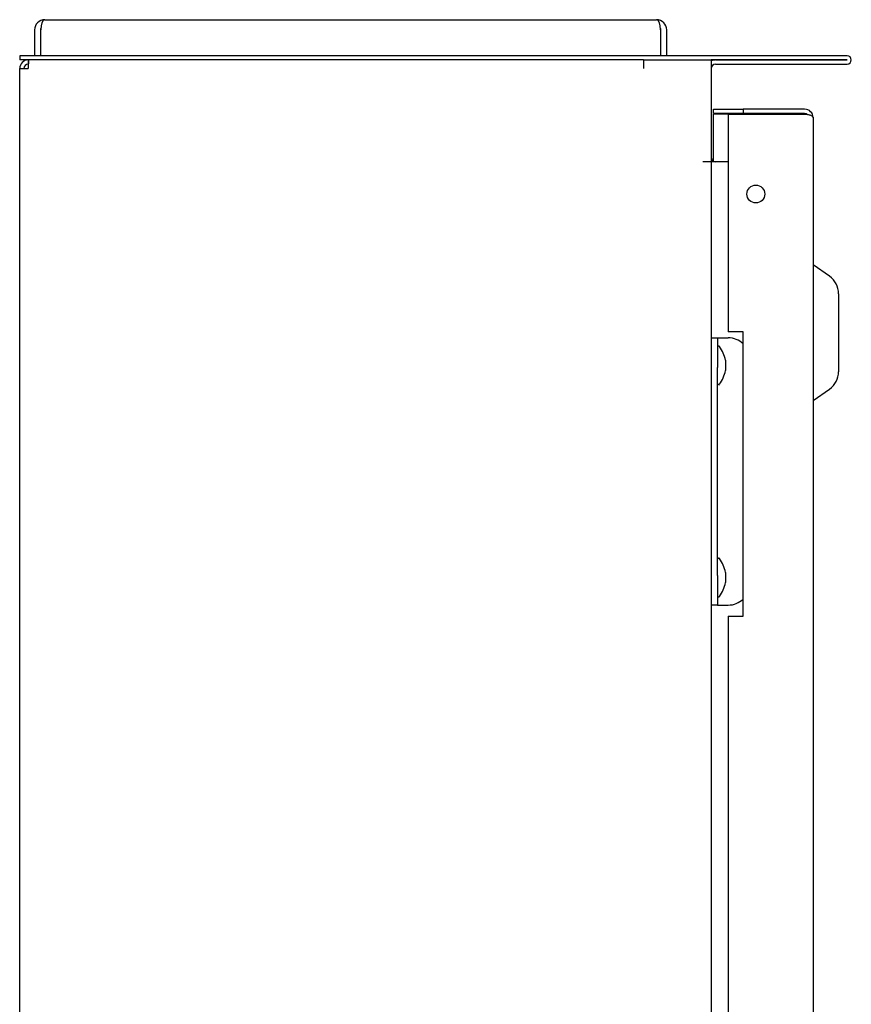
# Model space of a CAD drawing. Units: millimetres. Extents: x -944 to 438, y -393 to 746.
# Drawn here: x 242 to 438, y 180 to 413 of the extents above; entities that cross this region are included whole.
import ezdxf

# ---------------------------------------------------------------- set-up
doc = ezdxf.new("R2010")
doc.units = ezdxf.units.MM

msp = doc.modelspace()

# ---------------------------------------------------------------- linework, layer by layer
at = {"color": 7, "linetype": 'Continuous', "lineweight": 25}
for p, q in [((248.056, 412.541), (392.256, 412.541)), ((245.656, 410.141), (245.656, 404.041)), ((247.056, 410.141), (247.056, 404.041)), ((247.127, 404.041), (247.127, 410.141)), ((393.185, 410.141), (393.185, 404.041)), ((393.256, 404.041), (393.256, 410.141)), ((394.656, 404.041), (394.656, 410.141)), ((242.156, 404.041), (242.156, 403.041)), ((437.156, 404.041), (242.156, 404.041)), ((389.156, 403.041), (242.156, 403.041)), ((244.227, 403.041), (244.156, 401.041)), ((244.156, 403.041), (244.156, 402.041)), ((244.156, 402.041), (244.191, 402.041)), ((389.156, 403.041), (389.156, 401.041)), ((389.156, 403.041), (405.156, 403.041)), ((437.156, 403.041), (405.156, 403.041)), ((405.156, 403.041), (405.156, 379.041)), ((406.156, 403.04), (437.156, 403.04)), ((406.156, 402.04), (437.156, 402.04)), ((242.156, -22.959), (242.156, 401.041)), ((242.156, 401.041), (244.156, 401.041)), ((405.656, 390.441), (405.656, 391.441)), ((405.656, 391.441), (412.656, 391.441)), ((412.656, 390.441), (405.656, 390.441)), ((405.656, 379.174), (405.656, 390.264)), ((409.156, 390.264), (405.656, 390.264)), ((409.156, 390.264), (409.156, 338.941)), ((409.156, 390.264), (427.156, 390.264)), ((412.656, 391.441), (412.656, 390.441)), ((427.156, 391.441), (412.656, 391.441)), ((427.156, 390.441), (412.656, 390.441)), ((429.156, 389.441), (429.156, -21.559)), ((405.156, 379.041), (403.156, 379.041)), ((405.156, 379.463), (405.29, 379.54)), ((405.156, 379.041), (405.156, -24.358)), ((406.156, 379.041), (405.156, 379.041)), ((409.156, 379.041), (406.156, 379.041)), ((433.024, 352.05), (429.156, 354.758)), ((435.156, 347.954), (435.156, 338.758)), ((412.656, 338.941), (409.156, 338.941)), ((412.656, 271.941), (412.656, 338.941)), ((405.156, 337.541), (406.656, 337.541)), ((406.656, 337.541), (406.656, 330.541)), ((406.656, 337.541), (407.656, 337.541)), ((407.656, 337.541), (409.156, 337.541)), ((435.156, 338.758), (435.156, 329.562)), ((408.476, 332.241), (408.476, 329.841)), ((406.656, 281.541), (406.656, 330.541)), ((429.156, 322.758), (433.024, 325.467)), ((406.656, 281.541), (406.656, 274.541)), ((408.476, 282.241), (408.476, 279.841)), ((406.656, 274.541), (405.156, 274.541)), ((406.656, 274.541), (407.656, 274.541)), ((407.656, 274.541), (409.156, 274.541)), ((409.156, 271.941), (409.156, 95.941)), ((409.156, 271.941), (412.656, 271.941))]:
    msp.add_line(p, q, dxfattribs=at)
at = {"color": 7, "linetype": 'Continuous', "lineweight": 25, "flags": 128}
msp.add_lwpolyline([(427.156, 390.264), (427.38, 390.259), (427.601, 390.244), (427.817, 390.218), (428.024, 390.183), (428.22, 390.138), (428.403, 390.085), (428.57, 390.023), (428.72, 389.954), (428.85, 389.879), (428.958, 389.798), (429.044, 389.713), (429.106, 389.624), (429.144, 389.533), (429.156, 389.441)], dxfattribs=at)
at = {"color": 7, "linetype": 'Continuous', "lineweight": 25}
msp.add_circle((415.656, 371.441), 2.1, dxfattribs=at)
for centre, radius, start, end in [((248.056, 410.141), 2.4, 90, 180), ((392.256, 410.141), 2.4, 360, 90), ((248.056, 410.141), 1, 156.38419, 180), ((392.256, 410.141), 1, 0, 23.61582), ((437.156, 403.041), 1.001, 270, 90), ((244.156, 401.041), 2, 90, 180), ((244.156, 401.041), 1, 90, 180), ((406.156, 401.04), 2, 90, 120), ((406.156, 401.04), 1, 90, 180), ((437.156, 403.041), 0.0005, 270, 90), ((427.156, 389.441), 2, 360, 90), ((427.156, 389.441), 1, 51.46921, 90), ((406.156, 380.04), 1, 180, 210), ((406.156, 380.04), 1, 210, 267.43744), ((430.156, 347.954), 5, 0, 55), ((409.156, 332.541), 5, 45.573, 90), ((406.906, 335.34), 0.25, 36.48522, 180), ((401.094, 331.041), 7.479, 9.23245, 36.48522), ((401.094, 331.041), 7.479, 323.51478, 350.76755), ((430.156, 329.562), 5, 305, 360), ((406.906, 326.742), 0.25, 180, 323.51478), ((406.906, 285.34), 0.25, 36.48522, 180), ((401.094, 281.041), 7.479, 9.23245, 36.48522), ((401.094, 281.041), 7.479, 323.51478, 350.76755), ((406.906, 276.742), 0.25, 180, 323.51478), ((409.156, 279.541), 5, 270, 314.427)]:
    msp.add_arc(centre, radius, start, end, dxfattribs=at)
for centre, start_param, end_param in [((248.056, 410.141), 0, 1.5707963), ((392.256, 410.141), 4.712389, 6.2831853)]:
    msp.add_ellipse(centre, major_axis=(0, 2.4), ratio=0.3872039, start_param=start_param, end_param=end_param, dxfattribs=at)

doc.saveas('drawing.dxf')
